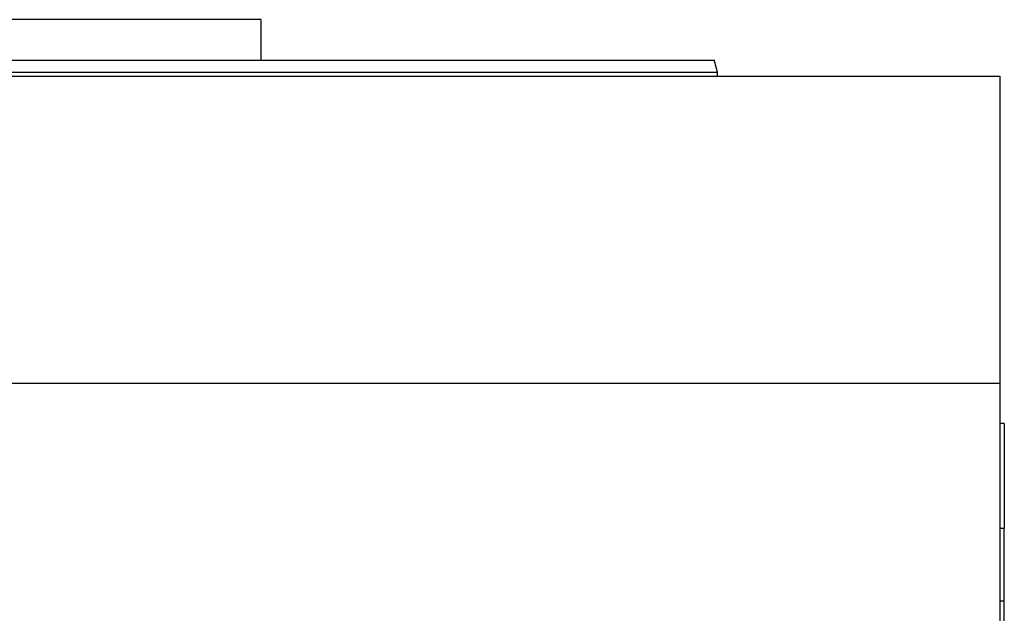
# Model space of a CAD drawing. Units: millimetres. Extents: x 494 to 3995, y 539 to 2611.
# Drawn here: x 3823 to 3945, y 1756 to 1830 of the extents above; entities that cross this region are included whole.
import ezdxf

# ---------------------------------------------------------------- set-up
doc = ezdxf.new("R2010")
doc.units = ezdxf.units.MM

msp = doc.modelspace()

# ---------------------------------------------------------------- linework, layer by layer
at = {"color": 7, "linetype": 'Continuous', "lineweight": 25}
for p, q in [((3853.25, 1829.57), (3789.75, 1829.57)), ((3853.25, 1824.57), (3853.25, 1829.57)), ((3909.76, 1823.05), (3909.35, 1824.58)), ((3634.75, 1822.57), (3944.75, 1822.57)), ((3909.75, 1822.57), (3909.75, 1823.08)), ((3944.75, 1784.57), (3944.75, 1822.57)), ((3634.75, 1784.57), (3944.75, 1784.57)), ((3944.75, 1753.22), (3944.75, 1784.57)), ((3945.25, 1779.57), (3944.75, 1779.57)), ((3945.25, 1779.57), (3945.25, 1766.57)), ((3945.25, 1757.57), (3945.25, 1766.57)), ((3945.25, 1757.57), (3944.75, 1757.57)), ((3945.25, 1661.57), (3945.25, 1757.57))]:
    msp.add_line(p, q, dxfattribs=at)
at = {"color": 8, "linetype": 'Continuous', "lineweight": 25}
msp.add_line((3945.25, 1766.57), (3944.75, 1766.57), dxfattribs=at)
at = {"color": 7, "linetype": 'Continuous', "lineweight": 25}
msp.add_open_spline([(3789.75, 1824.57), (3793.67, 1824.57), (3801.5, 1824.57), (3813.12, 1824.57), (3824.53, 1824.57), (3835.6, 1824.57), (3846.22, 1824.57), (3856.31, 1824.57), (3865.75, 1824.57), (3874.46, 1824.57), (3882.35, 1824.57), (3889.36, 1824.57), (3895.4, 1824.57), (3900.42, 1824.57), (3904.39, 1824.57), (3907.23, 1824.57), (3909.02, 1824.57), (3909.24, 1824.57), (3909.35, 1824.57)], degree=3, knots=[0, 0, 0, 0, 0.0625, 0.125, 0.1875, 0.25, 0.3125, 0.375, 0.4375, 0.5, 0.5625, 0.625, 0.6875, 0.75, 0.8125, 0.875, 0.9375, 1, 1, 1, 1], dxfattribs=at)
msp.add_open_spline([(3789.75, 1823.07), (3793.68, 1823.07), (3801.53, 1823.07), (3813.2, 1823.07), (3824.64, 1823.07), (3835.75, 1823.07), (3846.41, 1823.07), (3856.53, 1823.07), (3866, 1823.07), (3874.74, 1823.07), (3882.66, 1823.07), (3889.69, 1823.07), (3895.75, 1823.07), (3900.8, 1823.07), (3904.77, 1823.07), (3907.62, 1823.07), (3909.42, 1823.07), (3909.64, 1823.07), (3909.75, 1823.07)], degree=3, dxfattribs=at)

doc.saveas('drawing.dxf')
